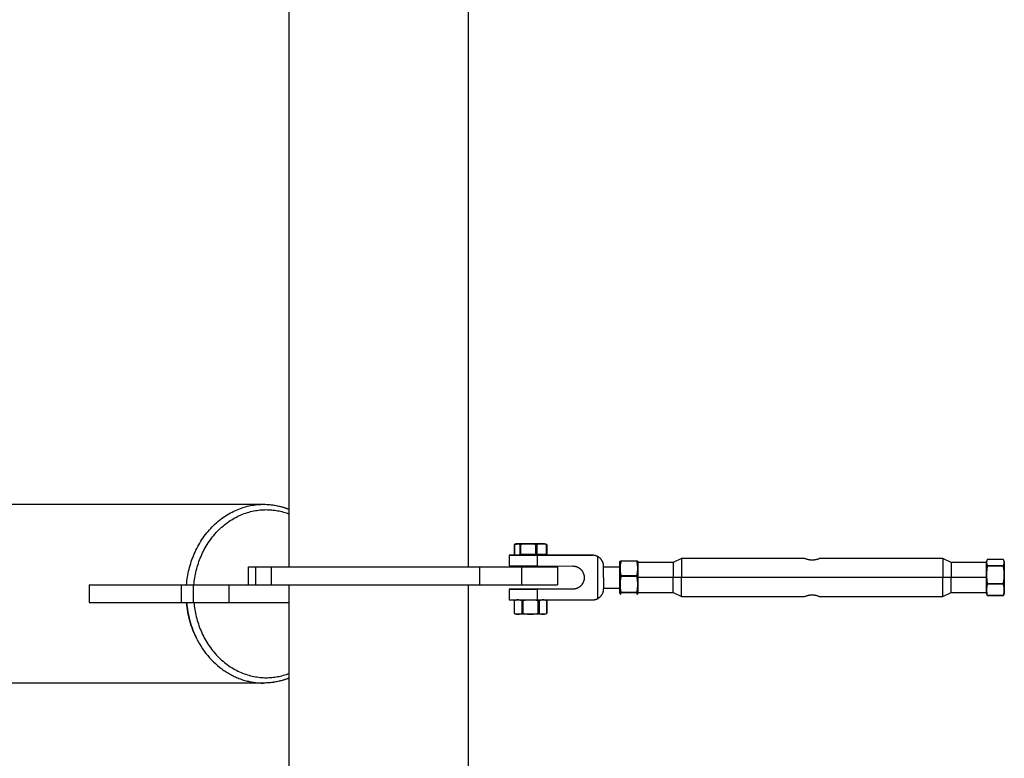
# Model space of a CAD drawing. Units: millimetres. Extents: x -1646 to 21754, y -2000 to 4000.
# Drawn here: x -201 to 350, y -102 to 311 of the extents above; entities that cross this region are included whole.
import ezdxf

# ---------------------------------------------------------------- set-up
doc = ezdxf.new("R2010")
doc.units = ezdxf.units.MM
doc.layers.add('ORG6007AY 2D', color=7, linetype='Continuous', true_color=0x000000)

msp = doc.modelspace()

# ---------------------------------------------------------------- linework, layer by layer
at = {"layer": 'ORG6007AY 2D', "color": 18, "lineweight": -3, "true_color": 0x000000}
for points in [[(-50.13, 5), (-50.13, 1995)], [(49.87, 910.38), (49.87, 5)], [(-1588.02, 40), (-64.49, 40)], [(-107.58, -5), (-107.47, -3.93), (-107.35, -2.86), (-107.21, -1.79), (-107.04, -0.71), (-106.85, 0.37), (-106.64, 1.46), (-106.41, 2.54), (-106.15, 3.63), (-105.88, 4.71), (-105.58, 5.8), (-105.25, 6.88), (-104.91, 7.96), (-104.54, 9.03), (-104.14, 10.1), (-103.73, 11.16), (-103.29, 12.21), (-102.82, 13.26), (-102.34, 14.3), (-101.83, 15.33), (-101.3, 16.34), (-100.74, 17.35), (-100.17, 18.34), (-99.57, 19.31), (-98.95, 20.28), (-98.31, 21.22), (-97.66, 22.15), (-96.98, 23.06), (-96.28, 23.96), (-95.56, 24.83), (-94.82, 25.68), (-94.07, 26.52), (-93.3, 27.33), (-92.52, 28.12), (-91.71, 28.89), (-90.9, 29.63), (-90.07, 30.35), (-89.22, 31.04), (-88.37, 31.71), (-87.5, 32.36), (-86.62, 32.98), (-85.74, 33.57), (-84.84, 34.14), (-83.94, 34.68), (-83.02, 35.19), (-82.1, 35.68), (-81.18, 36.14), (-80.25, 36.57), (-79.32, 36.98), (-78.38, 37.36), (-77.45, 37.71), (-76.51, 38.04), (-75.57, 38.34), (-74.63, 38.61), (-73.69, 38.86), (-72.75, 39.08), (-71.82, 39.28), (-70.88, 39.45), (-69.95, 39.6), (-69.03, 39.72), (-68.11, 39.82), (-67.2, 39.9), (-66.29, 39.96), (-65.39, 39.99), (-64.49, 40)], [(-64.49, 40), (-63.63, 39.99), (-62.75, 39.96), (-61.88, 39.91), (-60.99, 39.84), (-60.1, 39.74), (-59.2, 39.63), (-58.31, 39.49), (-57.4, 39.32), (-56.5, 39.14), (-55.59, 38.93), (-54.68, 38.7), (-53.77, 38.44), (-52.86, 38.16), (-51.95, 37.85), (-51.04, 37.52), (-50.13, 37.17)], [(-64.49, 40), (-64.47, 40), (-62.42, 39.9), (-61.43, 39.82), (-60.46, 39.73), (-59.52, 39.62), (-58.59, 39.49), (-57.68, 39.34), (-56.78, 39.18), (-55.91, 38.99), (-55.04, 38.79), (-54.2, 38.57), (-53.36, 38.34), (-52.54, 38.09), (-51.73, 37.82), (-50.92, 37.53), (-50.13, 37.22)], [(-103.47, -5), (-103.37, -4.02), (-103.25, -3.04), (-103.11, -2.05), (-102.95, -1.06), (-102.78, -0.06), (-102.58, 0.94), (-102.36, 1.93), (-102.12, 2.93), (-101.87, 3.93), (-101.59, 4.93), (-101.29, 5.93), (-100.97, 6.93), (-100.62, 7.92), (-100.26, 8.9), (-99.87, 9.89), (-99.47, 10.86), (-99.04, 11.83), (-98.59, 12.8), (-98.12, 13.75), (-97.63, 14.69), (-97.11, 15.63), (-96.58, 16.55), (-96.03, 17.46), (-95.46, 18.35), (-94.86, 19.24), (-94.25, 20.1), (-93.62, 20.96), (-92.97, 21.79), (-92.3, 22.61), (-91.62, 23.41), (-90.92, 24.19), (-90.2, 24.96), (-89.47, 25.7), (-88.72, 26.42), (-87.96, 27.12), (-87.18, 27.8), (-86.39, 28.46), (-85.59, 29.09), (-84.78, 29.7), (-83.96, 30.29), (-83.12, 30.85), (-82.28, 31.39), (-81.43, 31.9), (-80.57, 32.39), (-79.71, 32.85), (-78.84, 33.29), (-77.96, 33.71), (-77.08, 34.1), (-76.2, 34.46), (-75.31, 34.8), (-74.42, 35.11), (-73.53, 35.4), (-72.64, 35.66), (-71.75, 35.9), (-70.86, 36.11), (-69.97, 36.3), (-69.08, 36.47), (-68.2, 36.61), (-67.32, 36.73), (-66.44, 36.83), (-65.57, 36.91), (-64.71, 36.96), (-63.85, 36.99), (-62.99, 37), (-62.21, 36.99), (-61.43, 36.96), (-60.64, 36.92), (-59.84, 36.86), (-59.05, 36.78), (-58.24, 36.68), (-57.44, 36.56), (-56.63, 36.42), (-55.82, 36.26), (-55.01, 36.09), (-54.19, 35.89), (-53.38, 35.67), (-52.57, 35.43), (-51.75, 35.17), (-50.94, 34.89), (-50.13, 34.59)], [(-72.9, 5), (-72.9, 5), (-72.9, 5), (-72.9, 5), (-72.9, 5), (-72.89, 5), (-72.84, 5), (-72.67, 5), (-71.96, 5), (-68.95, 5)], [(-72.9, -5), (-72.9, 5)], [(-68.95, 5), (-60.13, 5)], [(-68.95, 5), (-68.95, -5)], [(-60.13, 5), (-60.13, 5), (56.37, 5)], [(-60.13, -5), (-60.13, 5)], [(56.37, 5), (79.87, 5)], [(56.37, 5), (56.37, -5)], [(79.87, 5), (79.87, -5)], [(79.87, 5), (94.01, 5), (98.47, 5), (99.54, 5), (99.79, 5), (99.85, 5), (99.87, 5), (99.87, 5), (99.87, 5), (99.87, 5)], [(79.87, 5), (79.87, -5)], [(99.87, 5), (99.87, -5)], [(-162.04, -5), (-110.62, -5)], [(-162.04, -5), (-162.04, -15)], [(-110.62, -5), (-103.79, -5)], [(-110.62, -5), (-110.62, -15)], [(-103.79, -5), (-83.97, -5)], [(-103.79, -5), (-103.79, -15)], [(-83.97, -5), (-68.95, -5)], [(-83.97, -5), (-83.97, -15)], [(-68.95, -5), (-60.13, -5)], [(-60.13, -5), (-60.13, -5), (56.37, -5)], [(-60.13, -5), (-60.13, -5)], [(-50.13, -422), (-50.13, -5)], [(49.87, -5), (49.87, -240.08)], [(56.37, -5), (79.87, -5)], [(79.87, -5), (94.01, -5), (98.47, -5), (99.54, -5), (99.79, -5), (99.85, -5), (99.87, -5), (99.87, -5), (99.87, -5), (99.87, -5)], [(-162.04, -15), (-110.62, -15)], [(-110.62, -15), (-103.79, -15)], [(-101.81, -35.35), (-102.42, -34.13), (-102.99, -32.9), (-103.53, -31.65), (-104.03, -30.39), (-104.5, -29.12), (-104.94, -27.84), (-105.35, -26.56), (-105.73, -25.27), (-106.07, -23.98), (-106.38, -22.69), (-106.65, -21.4), (-106.9, -20.11), (-107.11, -18.83), (-107.3, -17.54), (-107.45, -16.27), (-107.58, -15)], [(-107.58, -15), (-107.45, -16.26), (-107.3, -17.53), (-107.12, -18.81), (-106.9, -20.09), (-106.66, -21.37), (-106.38, -22.66), (-106.07, -23.95), (-105.73, -25.24), (-105.36, -26.53), (-104.95, -27.81), (-104.51, -29.09), (-104.04, -30.36), (-103.53, -31.63), (-102.99, -32.88), (-102.42, -34.13), (-101.81, -35.35)], [(-103.79, -15), (-83.97, -15)], [(-103.47, -15), (-103.37, -15.98), (-103.25, -16.96), (-103.11, -17.95), (-102.95, -18.94), (-102.78, -19.94), (-102.58, -20.94), (-102.36, -21.93), (-102.12, -22.93), (-101.87, -23.93), (-101.59, -24.93), (-101.29, -25.93), (-100.97, -26.93), (-100.62, -27.92), (-100.26, -28.9), (-99.87, -29.89), (-99.47, -30.86), (-99.04, -31.83), (-98.59, -32.8), (-98.12, -33.75), (-97.63, -34.69), (-97.11, -35.63), (-96.58, -36.55), (-96.03, -37.46), (-95.46, -38.35), (-94.86, -39.24), (-94.25, -40.1), (-93.62, -40.96), (-92.97, -41.79), (-92.3, -42.61), (-91.62, -43.41), (-90.92, -44.19), (-90.2, -44.96), (-89.47, -45.7), (-88.72, -46.42), (-87.96, -47.12), (-87.18, -47.8), (-86.39, -48.46), (-85.59, -49.09), (-84.78, -49.7), (-83.96, -50.29), (-83.12, -50.85), (-82.28, -51.39), (-81.43, -51.9), (-80.57, -52.39), (-79.71, -52.85), (-78.84, -53.29), (-77.96, -53.71), (-77.08, -54.1), (-76.2, -54.46), (-75.31, -54.8), (-74.42, -55.11), (-73.53, -55.4), (-72.64, -55.66), (-71.75, -55.9), (-70.86, -56.11), (-69.97, -56.3), (-69.08, -56.47), (-68.2, -56.61), (-67.32, -56.73), (-66.44, -56.83), (-65.57, -56.91), (-64.71, -56.96), (-63.85, -56.99), (-62.99, -57), (-62.21, -56.99), (-61.43, -56.96), (-60.64, -56.92), (-59.84, -56.86), (-59.05, -56.78), (-58.24, -56.68), (-57.44, -56.56), (-56.63, -56.42), (-55.82, -56.26), (-55.01, -56.09), (-54.19, -55.89), (-53.38, -55.67), (-52.57, -55.43), (-51.75, -55.17), (-50.94, -54.89), (-50.13, -54.59)], [(-83.97, -15), (-50.13, -15)], [(-101.81, -35.36), (-101.07, -36.76), (-100.28, -38.14), (-99.45, -39.5), (-98.58, -40.83), (-97.67, -42.13), (-96.72, -43.39), (-95.73, -44.63), (-94.71, -45.82), (-93.65, -46.97), (-92.55, -48.08), (-91.43, -49.15), (-90.28, -50.17), (-89.09, -51.15), (-88.49, -51.62), (-87.89, -52.07), (-87.28, -52.52), (-86.66, -52.95), (-86.04, -53.37), (-85.41, -53.78), (-84.78, -54.17), (-84.15, -54.55), (-83.51, -54.92), (-82.86, -55.28), (-82.22, -55.62), (-81.57, -55.95), (-80.91, -56.27), (-80.26, -56.57), (-79.6, -56.86), (-78.94, -57.13), (-78.28, -57.4), (-77.62, -57.65), (-76.96, -57.88), (-76.29, -58.11), (-75.63, -58.32), (-74.96, -58.52), (-74.3, -58.7), (-73.63, -58.87), (-72.97, -59.03), (-72.31, -59.18), (-71.64, -59.31), (-70.98, -59.44), (-70.32, -59.54), (-69.67, -59.64), (-69.01, -59.73), (-68.36, -59.8), (-67.06, -59.91), (-65.77, -59.98), (-64.49, -60)], [(-64.49, -60), (-1588.02, -60)], [(-50.13, -57.22), (-51, -57.56), (-51.87, -57.87), (-52.75, -58.16), (-53.63, -58.43), (-54.52, -58.68), (-55.41, -58.91), (-56.3, -59.11), (-57.2, -59.3), (-58.11, -59.46), (-59.01, -59.61), (-59.92, -59.73), (-60.83, -59.82), (-61.74, -59.9), (-62.66, -59.96), (-63.58, -59.99), (-64.49, -60)], [(-64.49, -60), (-64.49, -60)], [(-50.13, -57.17), (-50.93, -57.48), (-51.74, -57.78), (-52.54, -58.06), (-53.35, -58.32), (-54.16, -58.55), (-54.96, -58.77), (-55.77, -58.97), (-56.57, -59.16), (-57.37, -59.32), (-58.17, -59.46), (-58.97, -59.59), (-59.76, -59.7), (-60.55, -59.79), (-61.34, -59.87), (-62.12, -59.92), (-62.9, -59.97)]]:
    msp.add_lwpolyline(points, dxfattribs=at)
at = {"layer": 'ORG6007AY 2D', "color": 156, "lineweight": -3, "true_color": 0x004080}
for points in [[(76.25, 17.68), (76.15, 17.64), (76.05, 17.6), (75.95, 17.56), (75.85, 17.51)], [(75.85, 17.51), (75.85, 12)], [(75.85, 17.51), (75.93, 17.51)], [(75.93, 17.51), (76.27, 17.61), (76.62, 17.69), (76.96, 17.76), (77.3, 17.82), (77.48, 17.85), (77.65, 17.87)], [(75.93, 12), (75.93, 17.51)], [(76.99, 17.95), (76.25, 17.68)], [(78.93, 17.46), (78.84, 17.51), (78.74, 17.55), (78.65, 17.59), (78.55, 17.63), (78.45, 17.67), (78.36, 17.71), (78.26, 17.74), (78.16, 17.77), (78.07, 17.79), (77.97, 17.81), (77.88, 17.83), (77.78, 17.85), (77.68, 17.86), (77.59, 17.87), (77.49, 17.88), (77.44, 17.88), (77.39, 17.88), (77.35, 17.88), (77.3, 17.88), (77.2, 17.88), (77.11, 17.87), (77.01, 17.86), (76.91, 17.85), (76.82, 17.83), (76.72, 17.81), (76.62, 17.79), (76.53, 17.77), (76.44, 17.74), (76.35, 17.71), (76.25, 17.68)], [(89.85, 17.99), (77.33, 17.96), (77.08, 17.95), (77.02, 17.95), (77.01, 17.95), (77, 17.95), (77, 17.95), (77, 17.95), (77, 17.95), (77, 17.95), (77, 17.95), (76.99, 17.95), (76.99, 17.95)], [(76.99, 17.95), (76.99, 17.95), (76.99, 17.95), (76.99, 17.95), (76.99, 17.95), (76.99, 17.95), (76.99, 17.95), (76.99, 17.95), (76.99, 17.95), (76.99, 17.95), (76.99, 17.95), (76.99, 17.95), (77, 17.95), (77, 17.94), (77, 17.94), (77, 17.94), (77, 17.94), (77, 17.94), (77, 17.94), (77.01, 17.94), (77.03, 17.94), (77.08, 17.94), (77.16, 17.94), (77.73, 17.92), (79.9, 17.91)], [(78.21, 17.92), (78.44, 17.93), (78.67, 17.93), (78.86, 17.93), (79.04, 17.93), (79.23, 17.92), (79.41, 17.91)], [(79.13, 17.46), (78.93, 17.46)], [(79.9, 17.91), (79.13, 17.46)], [(79.13, 17.46), (79.32, 17.46)], [(79.13, 11.94), (79.13, 17.46)], [(87.87, 17.45), (87.34, 17.54), (86.8, 17.62), (86.27, 17.69), (85.74, 17.74), (85.2, 17.79), (84.67, 17.82), (84.13, 17.84), (83.6, 17.85), (83.06, 17.84), (82.53, 17.83), (81.99, 17.79), (81.46, 17.75), (80.92, 17.69), (80.39, 17.62), (79.86, 17.54), (79.32, 17.46)], [(79.32, 17.46), (79.32, 11.94)], [(79.9, 17.91), (92.48, 17.93), (92.69, 17.94), (92.72, 17.94), (92.73, 17.94), (92.74, 17.94), (92.74, 17.94), (92.74, 17.94), (92.75, 17.94), (92.75, 17.94), (92.75, 17.95), (92.75, 17.95), (92.75, 17.95), (92.75, 17.95), (92.75, 17.95), (92.75, 17.95), (92.75, 17.95), (92.75, 17.95), (92.75, 17.95), (92.75, 17.95), (92.75, 17.95)], [(84.54, 17.9), (84.94, 17.92), (85.34, 17.94), (85.74, 17.95), (86.15, 17.95), (86.52, 17.95), (86.9, 17.94), (87.66, 17.9)], [(87.87, 11.93), (87.87, 17.45)], [(88.34, 17.45), (87.87, 17.45)], [(93.81, 17.49), (93.47, 17.58), (93.13, 17.65), (92.79, 17.72), (92.45, 17.77), (92.27, 17.8), (92.1, 17.82), (91.93, 17.83), (91.76, 17.85), (91.59, 17.86), (91.42, 17.87), (91.25, 17.87), (91.08, 17.87), (90.91, 17.87), (90.74, 17.86), (90.56, 17.85), (90.39, 17.84), (90.22, 17.82), (90.05, 17.8), (89.88, 17.78), (89.71, 17.75), (89.37, 17.69), (89.02, 17.62), (88.68, 17.54), (88.34, 17.45)], [(88.34, 17.45), (88.34, 11.94)], [(89.99, 17.91), (89.85, 17.99)], [(92.75, 17.95), (92.75, 17.95), (92.75, 17.95), (92.75, 17.95), (92.75, 17.95), (92.75, 17.95), (92.74, 17.95), (92.74, 17.95), (92.74, 17.95), (92.73, 17.95), (92.71, 17.95), (92.69, 17.95), (92.54, 17.96), (91.96, 17.97), (89.85, 17.99)], [(93.37, 17.72), (92.75, 17.95)], [(93.37, 17.72), (93.5, 17.67), (93.63, 17.62), (93.76, 17.56), (93.89, 17.49)], [(93.81, 11.98), (93.81, 17.49)], [(93.89, 17.49), (93.81, 17.49)], [(93.89, 17.49), (93.89, 11.98)], [(75.85, 12), (75.93, 12)], [(79.32, 11.94), (79.13, 11.94)], [(87.87, 11.93), (79.32, 11.94)], [(88.34, 11.94), (87.87, 11.93)], [(93.81, 11.98), (88.34, 11.94)], [(93.89, 11.98), (93.81, 11.98)]]:
    msp.add_lwpolyline(points, dxfattribs=at)
at = {"layer": 'ORG6007AY 2D', "color": 254, "lineweight": -3, "true_color": 0xd8d8d8}
for points in [[(88.61, 11.62), (73.19, 11.56), (72.95, 11.56), (72.9, 11.55), (72.89, 11.55), (72.89, 11.55), (72.88, 11.55), (72.88, 11.55), (72.88, 11.55), (72.88, 11.55), (72.88, 11.55), (72.87, 11.55), (72.87, 11.55), (72.87, 11.55), (72.87, 11.55), (72.87, 11.55), (72.87, 11.55), (72.87, 11.55)], [(72.87, 11.55), (72.87, 11.55), (72.87, 11.55), (72.87, 11.55), (72.87, 11.55), (72.87, 11.55), (72.87, 11.54), (72.88, 11.54), (72.88, 11.54), (72.88, 11.54), (72.88, 11.54), (72.88, 11.54), (72.89, 11.54), (72.89, 11.54), (72.9, 11.54), (72.95, 11.54), (73.19, 11.53), (88.61, 11.47)], [(72.87, 11.55), (72.87, 5.55)], [(89.87, 11.55), (89.87, 11.55), (89.87, 11.55), (89.87, 11.55), (89.87, 11.55), (89.87, 11.55), (89.87, 11.55), (89.87, 11.55), (89.87, 11.55), (89.86, 11.55), (89.86, 11.55), (89.85, 11.55), (89.83, 11.55), (89.52, 11.56), (80.22, 11.56), (79.92, 11.55), (79.89, 11.55), (79.88, 11.55), (79.88, 11.55), (79.88, 11.55), (79.88, 11.55), (79.87, 11.55), (79.87, 11.55), (79.87, 11.55), (79.87, 11.55), (79.87, 11.55), (79.87, 11.55), (79.87, 11.55)], [(89.87, 11.55), (89.87, 11.55), (89.87, 11.55), (89.87, 11.55), (89.87, 11.55), (89.87, 11.55), (89.87, 11.55), (89.87, 11.55), (89.87, 11.55), (89.86, 11.54), (89.86, 11.54), (89.85, 11.54), (89.83, 11.54), (89.52, 11.53), (80.22, 11.53), (79.92, 11.54), (79.89, 11.54), (79.88, 11.54), (79.88, 11.54), (79.88, 11.55), (79.88, 11.55), (79.87, 11.55), (79.87, 11.55), (79.87, 11.55), (79.87, 11.55), (79.87, 11.55), (79.87, 11.55), (79.87, 11.55)], [(88.61, 11.57), (88.61, 11.62)], [(119.48, 11.59), (88.61, 11.62)], [(88.61, 11.47), (88.61, 11.52)], [(88.61, 11.47), (119.48, 11.5)], [(88.61, 11.47), (88.61, 5.47)], [(119.48, 11.5), (119.48, 11.59)], [(122.47, 10.75), (122.3, 10.84), (122.13, 10.92), (121.95, 11), (121.77, 11.07), (121.59, 11.14), (121.4, 11.21), (121.21, 11.26), (121.03, 11.31), (120.84, 11.36), (120.64, 11.4), (120.45, 11.43), (120.26, 11.46), (120.06, 11.48), (119.87, 11.49), (119.68, 11.5), (119.48, 11.5)], [(88.61, 5.47), (73.19, 5.53), (72.95, 5.54), (72.9, 5.54), (72.89, 5.54), (72.89, 5.54), (72.88, 5.54), (72.88, 5.54), (72.88, 5.54), (72.88, 5.54), (72.88, 5.54), (72.87, 5.54), (72.87, 5.55), (72.87, 5.55), (72.87, 5.55), (72.87, 5.55), (72.87, 5.55), (72.87, 5.55)], [(125.73, 5.26), (125.73, 5.46), (125.72, 5.66), (125.71, 5.86), (125.68, 6.07), (125.65, 6.27), (125.61, 6.48), (125.57, 6.68), (125.52, 6.88), (125.46, 7.09), (125.4, 7.29), (125.32, 7.49), (125.24, 7.69), (125.16, 7.88), (125.06, 8.07), (124.96, 8.26), (124.86, 8.45), (124.74, 8.63), (124.63, 8.81), (124.5, 8.99), (124.37, 9.16), (124.23, 9.32), (124.09, 9.48), (123.95, 9.63), (123.8, 9.78), (123.64, 9.92), (123.48, 10.06), (123.32, 10.19), (123.16, 10.31), (122.99, 10.43), (122.82, 10.54), (122.65, 10.65), (122.47, 10.75)], [(122.47, -12.73), (122.47, 10.75)], [(88.61, 5.47), (108.37, 5.49)], [(108.37, 5.49), (108.58, 5.49), (108.79, 5.48), (109.01, 5.46), (109.23, 5.44), (109.35, 5.42), (109.47, 5.4), (109.58, 5.38), (109.7, 5.36), (109.82, 5.33), (109.94, 5.3), (110.07, 5.27), (110.19, 5.24), (110.32, 5.2), (110.44, 5.16), (110.57, 5.11), (110.7, 5.06), (110.83, 5.01), (110.96, 4.96), (111.09, 4.9), (111.22, 4.84), (111.35, 4.77), (111.48, 4.7), (111.61, 4.63), (111.75, 4.55), (111.88, 4.47), (112.01, 4.38), (112.14, 4.29), (112.27, 4.2), (112.4, 4.1), (112.53, 3.99), (112.66, 3.88), (112.78, 3.77), (112.91, 3.65), (113.03, 3.53), (113.15, 3.4), (113.27, 3.27), (113.38, 3.14), (113.5, 3), (113.61, 2.85), (113.71, 2.7), (113.82, 2.55), (113.92, 2.39), (114.01, 2.22), (114.11, 2.06), (114.19, 1.89), (114.28, 1.71), (114.36, 1.54), (114.43, 1.35), (114.5, 1.17), (114.56, 0.98), (114.62, 0.79), (114.67, 0.6), (114.72, 0.4), (114.76, 0.21), (114.79, 0.01), (114.82, -0.19), (114.84, -0.39), (114.86, -0.59), (114.87, -0.8), (114.87, -1), (114.87, -1.2), (114.86, -1.41), (114.84, -1.61), (114.82, -1.81), (114.79, -2.01), (114.76, -2.21), (114.72, -2.41), (114.67, -2.6), (114.62, -2.79), (114.56, -2.98), (114.5, -3.17), (114.43, -3.36), (114.36, -3.54), (114.28, -3.71), (114.19, -3.89), (114.11, -4.06), (114.01, -4.23), (113.92, -4.39), (113.82, -4.55), (113.71, -4.7), (113.61, -4.85), (113.5, -5), (113.38, -5.14), (113.27, -5.28), (113.15, -5.41), (113.03, -5.53), (112.91, -5.66), (112.78, -5.78), (112.66, -5.89), (112.53, -6), (112.4, -6.1), (112.27, -6.2), (112.14, -6.3), (112.01, -6.39), (111.88, -6.48), (111.75, -6.56), (111.61, -6.64), (111.48, -6.71), (111.35, -6.78), (111.22, -6.85), (111.09, -6.91), (110.96, -6.97), (110.83, -7.02), (110.7, -7.07), (110.57, -7.12), (110.44, -7.17), (110.32, -7.21), (110.19, -7.24), (110.07, -7.28), (109.94, -7.31), (109.82, -7.34), (109.7, -7.37), (109.58, -7.39), (109.47, -7.41), (109.35, -7.43), (109.23, -7.45), (109.01, -7.47), (108.79, -7.49), (108.58, -7.5), (108.37, -7.51)], [(125.73, -0.99), (125.73, 5.26)], [(125.73, 5.05), (134.87, 5.05)], [(125.73, -0.99), (125.73, -7.24)], [(88.61, -7.38), (73.19, -7.44), (72.95, -7.44), (72.9, -7.45), (72.89, -7.45), (72.89, -7.45), (72.88, -7.45), (72.88, -7.45), (72.88, -7.45), (72.88, -7.45), (72.88, -7.45), (72.87, -7.45), (72.87, -7.45), (72.87, -7.45), (72.87, -7.45), (72.87, -7.45), (72.87, -7.45), (72.87, -7.45)], [(72.87, -7.45), (72.87, -13.45)], [(72.87, -7.45), (72.87, -7.45), (72.87, -7.45), (72.87, -7.45), (72.87, -7.45), (72.87, -7.45), (72.87, -7.45), (72.88, -7.46), (72.88, -7.46), (72.88, -7.46), (72.88, -7.46), (72.88, -7.46), (72.89, -7.46), (72.89, -7.46), (72.9, -7.46), (72.95, -7.46), (73.19, -7.47), (88.61, -7.53)], [(88.61, -7.53), (88.61, -7.38)], [(108.37, -7.51), (88.61, -7.53)], [(88.61, -7.53), (88.61, -13.53)], [(122.47, -12.73), (122.65, -12.63), (122.82, -12.53), (122.99, -12.42), (123.16, -12.3), (123.32, -12.17), (123.48, -12.04), (123.64, -11.91), (123.8, -11.77), (123.95, -11.62), (124.09, -11.46), (124.23, -11.3), (124.37, -11.14), (124.5, -10.97), (124.63, -10.8), (124.74, -10.62), (124.86, -10.44), (124.96, -10.25), (125.06, -10.06), (125.16, -9.87), (125.24, -9.67), (125.32, -9.47), (125.4, -9.27), (125.46, -9.07), (125.52, -8.87), (125.57, -8.66), (125.61, -8.46), (125.65, -8.26), (125.68, -8.05), (125.71, -7.85), (125.72, -7.64), (125.73, -7.44), (125.73, -7.24)], [(125.73, -6.95), (134.87, -6.95)], [(72.87, -13.45), (72.87, -13.45), (72.87, -13.45), (72.87, -13.45), (72.87, -13.45), (72.87, -13.45), (72.87, -13.45), (72.88, -13.45), (72.88, -13.46), (72.88, -13.46), (72.88, -13.46), (72.88, -13.46), (72.89, -13.46), (72.89, -13.46), (72.9, -13.46), (72.95, -13.46), (73.19, -13.47), (88.61, -13.53)], [(72.87, -13.45), (72.87, -13.45), (72.87, -13.45), (72.87, -13.45), (72.87, -13.45), (72.87, -13.45), (72.87, -13.45), (72.87, -13.45), (72.87, -13.45), (72.87, -13.45), (72.87, -13.45), (72.87, -13.45), (72.87, -13.45), (72.87, -13.45), (72.87, -13.45), (72.87, -13.45), (72.87, -13.45), (72.87, -13.45), (72.87, -13.45), (72.87, -13.45), (72.87, -13.45), (72.87, -13.45), (72.87, -13.45), (72.87, -13.45), (72.87, -13.45), (72.87, -13.45), (72.87, -13.45), (72.87, -13.45), (72.87, -13.45), (72.87, -13.45), (72.87, -13.45), (72.87, -13.45), (72.87, -13.45), (72.87, -13.45), (72.87, -13.45), (72.87, -13.45), (72.87, -13.45), (72.87, -13.45), (72.87, -13.45), (72.87, -13.45), (72.87, -13.45), (72.87, -13.45), (72.87, -13.45), (72.87, -13.45)], [(88.61, -13.53), (119.48, -13.49)], [(119.48, -13.49), (119.68, -13.49), (119.87, -13.48), (120.06, -13.47), (120.26, -13.45), (120.45, -13.42), (120.64, -13.39), (120.84, -13.35), (121.03, -13.3), (121.21, -13.25), (121.4, -13.19), (121.59, -13.13), (121.77, -13.06), (121.95, -12.99), (122.13, -12.91), (122.3, -12.82), (122.47, -12.73)]]:
    msp.add_lwpolyline(points, dxfattribs=at)
at = {"layer": 'ORG6007AY 2D', "color": 9, "lineweight": -3, "true_color": 0xc0c0c0}
for points in [[(134.93, 8.07), (134.87, 7.91)], [(134.87, -0.28), (134.87, 5.55), (134.87, 7.34), (134.87, 7.77), (134.87, 7.88), (134.87, 7.9), (134.87, 7.91), (134.87, 7.91), (134.87, 7.91), (134.87, 7.91)], [(135.37, 8.15), (135.27, 7.64), (135.18, 7.14), (135.1, 6.64), (135.04, 6.13), (134.99, 5.63), (134.95, 5.13), (134.93, 4.63), (134.92, 4.12), (134.93, 3.62), (134.95, 3.12), (134.99, 2.61), (135.04, 2.11), (135.1, 1.61), (135.18, 1.1), (135.27, 0.6), (135.37, 0.1)], [(134.93, 8.07), (134.93, 8.08), (134.93, 8.08), (134.94, 8.08), (134.94, 8.09), (134.94, 8.09), (134.94, 8.1), (134.94, 8.1), (134.95, 8.11), (134.95, 8.11), (134.95, 8.11), (134.95, 8.12), (134.96, 8.12), (134.96, 8.13), (134.96, 8.13), (134.97, 8.14), (134.98, 8.15), (134.98, 8.16), (134.99, 8.16), (135, 8.17), (135.01, 8.18), (135.02, 8.19), (135.03, 8.2), (135.04, 8.21), (135.05, 8.22), (135.07, 8.23), (135.09, 8.24), (135.1, 8.25), (135.12, 8.26), (135.14, 8.27), (135.18, 8.3), (135.22, 8.32), (135.27, 8.34), (135.32, 8.37), (135.37, 8.39)], [(135.37, 8.39), (144.37, 8.39)], [(135.37, 8.39), (135.37, 8.15)], [(144.37, 8.15), (135.37, 8.15)], [(144.37, 8.39), (144.42, 8.37), (144.47, 8.34), (144.52, 8.32), (144.56, 8.3), (144.6, 8.27), (144.62, 8.26), (144.64, 8.25), (144.66, 8.24), (144.67, 8.23), (144.69, 8.22), (144.7, 8.21), (144.71, 8.2), (144.72, 8.19), (144.73, 8.18), (144.74, 8.17), (144.75, 8.16), (144.76, 8.16), (144.77, 8.15), (144.77, 8.14), (144.78, 8.13), (144.78, 8.13), (144.79, 8.12), (144.79, 8.12), (144.79, 8.11), (144.79, 8.11), (144.8, 8.11), (144.8, 8.1), (144.8, 8.1), (144.8, 8.09), (144.81, 8.09), (144.81, 8.08), (144.81, 8.08), (144.81, 8.08), (144.81, 8.07)], [(144.37, 8.39), (144.37, 8.15)], [(144.37, 0.1), (144.47, 0.6), (144.56, 1.1), (144.64, 1.61), (144.7, 2.11), (144.75, 2.61), (144.79, 3.12), (144.81, 3.62), (144.82, 4.12), (144.81, 4.63), (144.79, 5.13), (144.75, 5.63), (144.7, 6.13), (144.64, 6.64), (144.56, 7.14), (144.47, 7.64), (144.37, 8.15)], [(144.87, 7.91), (144.81, 8.07)], [(144.87, 7.91), (144.87, 7.91), (144.87, 7.91), (144.87, 7.91), (144.87, 7.9), (144.87, 7.88), (144.87, 7.77), (144.87, 7.34), (144.87, 5.55), (144.87, -0.28)], [(164.6, 7.37), (144.87, 7.37)], [(169.25, 9.7), (164.6, 7.37)], [(164.6, 7.37), (164.6, 7.37), (164.6, 7.37), (164.6, 7.37), (164.6, 7.36), (164.6, 7.34), (164.6, 7.23), (164.6, 6.79), (164.6, 4.93), (164.6, -0.95)], [(169.25, 9.7), (169.25, 9.7), (169.25, 9.7), (169.25, 9.69), (169.25, 9.69), (169.25, 9.65), (169.25, 9.52), (169.25, 8.95), (169.25, 6.58), (169.25, -0.95)], [(238.37, 9.7), (169.25, 9.7)], [(238.37, 9.7), (238.68, 9.59), (239.05, 9.46), (239.28, 9.39), (239.54, 9.31), (239.83, 9.24), (240.14, 9.17), (240.48, 9.1), (240.83, 9.04), (241.02, 9.01), (241.2, 8.99), (241.39, 8.97), (241.58, 8.95), (241.78, 8.93), (241.98, 8.92), (242.18, 8.92), (242.37, 8.92), (242.57, 8.92), (242.77, 8.92), (242.96, 8.93), (243.16, 8.95), (243.35, 8.97), (243.54, 8.99), (243.73, 9.01), (243.91, 9.04), (244.26, 9.1), (244.6, 9.16), (244.91, 9.24), (245.2, 9.31), (245.46, 9.39), (245.69, 9.46), (246.06, 9.58), (246.37, 9.7)], [(315.5, 9.7), (246.37, 9.7)], [(315.5, 9.7), (315.5, 9.7), (315.5, 9.7), (315.5, 9.69), (315.5, 9.69), (315.5, 9.65), (315.5, 9.52), (315.5, 8.95), (315.5, 6.58), (315.5, -0.95)], [(320.15, 7.37), (315.5, 9.7)], [(320.15, 7.37), (320.15, 7.37), (320.15, 7.37), (320.15, 7.37), (320.15, 7.36), (320.15, 7.34), (320.15, 7.23), (320.15, 6.79), (320.15, 4.93), (320.15, -0.95)], [(339.87, 7.37), (320.15, 7.37)], [(340.14, 8.65), (339.87, 7.91)], [(339.87, 4.7), (339.87, 7.07), (339.87, 7.7), (339.87, 7.86), (339.87, 7.9), (339.87, 7.91), (339.87, 7.91), (339.87, 7.91), (339.87, 7.91), (339.87, 7.91)], [(340.37, 5.58), (339.87, 4.7)], [(340.37, 9.18), (340.32, 9.07), (340.27, 8.97), (340.22, 8.86), (340.18, 8.76), (340.14, 8.65), (340.1, 8.54), (340.07, 8.44), (340.04, 8.33), (340.01, 8.23), (339.99, 8.12), (339.97, 8.01), (339.95, 7.91), (339.94, 7.8), (339.93, 7.7), (339.93, 7.64), (339.92, 7.59), (339.92, 7.54), (339.92, 7.48), (339.92, 7.43), (339.92, 7.38), (339.93, 7.33), (339.93, 7.27), (339.94, 7.17), (339.95, 7.06), (339.97, 6.96), (339.99, 6.85), (340.01, 6.74), (340.04, 6.64), (340.07, 6.53), (340.1, 6.43), (340.14, 6.32), (340.18, 6.21), (340.22, 6.11), (340.27, 6), (340.32, 5.9), (340.37, 5.79)], [(349.37, 9.18), (340.37, 9.18)], [(340.37, 5.79), (349.37, 5.79)], [(340.37, 5.79), (340.37, 5.58)], [(340.37, 5.36), (340.37, 5.58)], [(349.6, 8.65), (349.55, 8.78), (349.5, 8.91), (349.44, 9.05), (349.37, 9.18)], [(349.37, 5.79), (349.42, 5.9), (349.47, 6), (349.52, 6.11), (349.56, 6.21), (349.6, 6.32), (349.64, 6.43), (349.67, 6.53), (349.7, 6.64), (349.73, 6.74), (349.75, 6.85), (349.78, 6.96), (349.79, 7.06), (349.8, 7.17), (349.81, 7.27), (349.82, 7.33), (349.82, 7.38), (349.82, 7.43), (349.82, 7.48), (349.82, 7.54), (349.82, 7.59), (349.82, 7.64), (349.81, 7.7), (349.8, 7.8), (349.79, 7.91), (349.78, 8.01), (349.75, 8.12), (349.73, 8.23), (349.7, 8.33), (349.68, 8.41), (349.66, 8.49), (349.63, 8.57), (349.6, 8.65)], [(349.37, 5.58), (349.37, 5.79)], [(349.87, 4.7), (349.37, 5.58)], [(349.37, 5.36), (349.37, 5.58)], [(349.87, 7.91), (349.6, 8.65)], [(349.87, 7.91), (349.87, 7.91), (349.87, 7.91), (349.87, 7.91), (349.87, 7.91), (349.87, 7.9), (349.87, 7.86), (349.87, 7.7), (349.87, 7.07), (349.87, 4.7)], [(135.37, 0.1), (144.37, 0.1)], [(135.37, 0.1), (135.37, -0.18)], [(144.37, 0.1), (144.37, -0.18)], [(339.87, -9.82), (339.87, -9.82), (339.87, 4.7)], [(340.37, 5.36), (340.27, 4.76), (340.18, 4.16), (340.1, 3.56), (340.04, 2.96), (339.99, 2.36), (339.95, 1.76), (339.93, 1.16), (339.92, 0.55), (339.93, -0.05), (339.95, -0.65), (339.99, -1.25), (340.04, -1.85), (340.1, -2.45), (340.18, -3.05), (340.27, -3.65), (340.37, -4.25)], [(349.37, 5.36), (340.37, 5.36)], [(349.37, -4.25), (349.47, -3.65), (349.56, -3.05), (349.64, -2.45), (349.7, -1.85), (349.75, -1.25), (349.79, -0.65), (349.81, -0.05), (349.82, 0.55), (349.81, 1.16), (349.79, 1.76), (349.75, 2.36), (349.7, 2.96), (349.64, 3.56), (349.56, 4.16), (349.47, 4.76), (349.37, 5.36)], [(349.87, 4.7), (349.87, -9.82), (349.87, -9.82)], [(134.87, -0.28), (135.37, -0.18)], [(134.87, -9.82), (134.87, -9.82), (134.87, -0.28)], [(135.37, -0.46), (135.27, -1.01), (135.18, -1.56), (135.1, -2.11), (135.04, -2.66), (134.99, -3.21), (134.95, -3.75), (134.93, -4.3), (134.92, -4.85), (134.93, -5.4), (134.95, -5.95), (134.99, -6.5), (135.04, -7.05), (135.1, -7.6), (135.18, -8.15), (135.27, -8.7), (135.37, -9.24)], [(135.37, -0.18), (135.37, -0.46)], [(144.37, -0.46), (135.37, -0.46)], [(144.37, -0.18), (144.87, -0.28)], [(144.37, -0.46), (144.37, -0.18)], [(144.37, -9.24), (144.47, -8.7), (144.56, -8.15), (144.64, -7.6), (144.7, -7.05), (144.75, -6.5), (144.79, -5.95), (144.81, -5.4), (144.82, -4.85), (144.81, -4.3), (144.79, -3.75), (144.75, -3.21), (144.7, -2.66), (144.64, -2.11), (144.56, -1.56), (144.47, -1.01), (144.37, -0.46)], [(144.87, -0.28), (144.87, -9.82), (144.87, -9.82)], [(164.6, -0.95), (144.87, -0.95)], [(164.6, -9.28), (164.6, -9.28), (164.6, -9.28), (164.6, -9.28), (164.6, -9.27), (164.6, -9.24), (164.6, -9.14), (164.6, -8.69), (164.6, -6.84), (164.6, -0.95)], [(169.25, -0.95), (164.6, -0.95)], [(169.25, -11.6), (169.25, -11.6), (169.25, -11.6), (169.25, -11.6), (169.25, -11.59), (169.25, -11.56), (169.25, -11.43), (169.25, -10.86), (169.25, -8.48), (169.25, -0.95)], [(315.5, -0.95), (169.25, -0.95)], [(315.5, -11.6), (315.5, -11.6), (315.5, -11.6), (315.5, -11.6), (315.5, -11.59), (315.5, -11.56), (315.5, -11.43), (315.5, -10.86), (315.5, -8.48), (315.5, -0.95)], [(320.15, -0.95), (315.5, -0.95)], [(320.15, -9.28), (320.15, -9.28), (320.15, -9.28), (320.15, -9.28), (320.15, -9.27), (320.15, -9.24), (320.15, -9.14), (320.15, -8.69), (320.15, -6.84), (320.15, -0.95)], [(339.87, -0.95), (320.15, -0.95)], [(340.37, -4.77), (340.27, -5.16), (340.18, -5.55), (340.1, -5.94), (340.04, -6.32), (340.01, -6.52), (339.99, -6.71), (339.97, -6.91), (339.95, -7.1), (339.94, -7.3), (339.93, -7.49), (339.92, -7.68), (339.92, -7.88), (339.92, -8.07), (339.93, -8.27), (339.94, -8.46), (339.95, -8.66), (339.97, -8.85), (339.99, -9.05), (340.01, -9.24), (340.04, -9.44), (340.1, -9.82), (340.18, -10.21), (340.27, -10.6), (340.37, -10.99)], [(340.37, -4.25), (349.37, -4.25)], [(340.37, -4.77), (340.37, -4.25)], [(349.37, -4.77), (340.37, -4.77)], [(349.37, -4.77), (349.37, -4.25)], [(349.37, -10.99), (349.47, -10.6), (349.56, -10.21), (349.64, -9.82), (349.7, -9.44), (349.73, -9.24), (349.76, -9.05), (349.78, -8.85), (349.79, -8.66), (349.8, -8.46), (349.81, -8.27), (349.82, -8.07), (349.82, -7.88), (349.82, -7.68), (349.81, -7.49), (349.8, -7.3), (349.79, -7.1), (349.77, -6.91), (349.75, -6.71), (349.73, -6.52), (349.7, -6.32), (349.64, -5.94), (349.56, -5.55), (349.47, -5.16), (349.37, -4.77)], [(134.87, -9.82), (134.93, -9.98)], [(135.37, -9.56), (135.32, -9.58), (135.27, -9.61), (135.22, -9.63), (135.18, -9.65), (135.14, -9.67), (135.12, -9.69), (135.1, -9.7), (135.09, -9.71), (135.07, -9.72), (135.05, -9.73), (135.04, -9.74), (135.03, -9.75), (135.01, -9.77), (135.01, -9.77), (135, -9.78), (134.99, -9.78), (134.99, -9.79), (134.98, -9.79), (134.98, -9.8), (134.97, -9.81), (134.97, -9.81), (134.96, -9.82), (134.96, -9.82), (134.96, -9.83), (134.95, -9.84), (134.95, -9.84), (134.94, -9.85), (134.94, -9.85), (134.94, -9.86), (134.94, -9.86), (134.93, -9.87), (134.93, -9.88), (134.93, -9.88), (134.93, -9.88), (134.93, -9.88), (134.93, -9.89), (134.93, -9.89), (134.93, -9.89), (134.92, -9.9), (134.92, -9.9), (134.92, -9.9), (134.92, -9.9), (134.92, -9.91), (134.92, -9.91), (134.92, -9.91), (134.92, -9.92), (134.92, -9.92), (134.92, -9.92), (134.92, -9.92), (134.92, -9.93), (134.92, -9.93), (134.92, -9.93), (134.92, -9.94), (134.92, -9.94), (134.92, -9.94), (134.92, -9.95), (134.92, -9.95), (134.92, -9.95), (134.92, -9.96), (134.92, -9.96), (134.93, -9.96), (134.93, -9.97), (134.93, -9.97), (134.93, -9.97), (134.93, -9.98), (134.93, -9.98)], [(134.93, -9.98), (134.93, -9.98), (134.93, -9.99), (134.94, -9.99), (134.94, -10), (134.94, -10), (134.94, -10), (134.94, -10.01), (134.95, -10.01), (134.95, -10.02), (134.95, -10.02), (134.95, -10.02), (134.96, -10.03), (134.96, -10.03), (134.96, -10.04), (134.97, -10.05), (134.98, -10.05), (134.98, -10.06), (134.99, -10.07), (135, -10.08), (135.01, -10.09), (135.02, -10.09), (135.03, -10.1), (135.04, -10.11), (135.05, -10.12), (135.07, -10.13), (135.09, -10.15), (135.1, -10.16), (135.12, -10.17), (135.14, -10.18), (135.18, -10.2), (135.22, -10.23), (135.27, -10.25), (135.32, -10.27), (135.37, -10.3)], [(135.37, -10.05), (135.28, -9.6)], [(135.37, -9.24), (144.37, -9.24)], [(135.37, -9.24), (135.37, -9.56)], [(144.37, -9.56), (135.37, -9.56)], [(135.37, -10.3), (135.37, -10.05)], [(144.37, -9.56), (144.37, -9.24)], [(144.81, -9.98), (144.81, -9.98), (144.81, -9.97), (144.82, -9.97), (144.82, -9.97), (144.82, -9.96), (144.82, -9.96), (144.82, -9.96), (144.82, -9.95), (144.82, -9.95), (144.82, -9.95), (144.82, -9.94), (144.82, -9.94), (144.82, -9.94), (144.82, -9.93), (144.82, -9.93), (144.82, -9.93), (144.82, -9.92), (144.82, -9.92), (144.82, -9.92), (144.82, -9.92), (144.82, -9.91), (144.82, -9.91), (144.82, -9.91), (144.82, -9.9), (144.82, -9.9), (144.82, -9.9), (144.82, -9.9), (144.82, -9.89), (144.82, -9.89), (144.82, -9.89), (144.81, -9.88), (144.81, -9.88), (144.81, -9.88), (144.81, -9.88), (144.81, -9.87), (144.81, -9.86), (144.8, -9.86), (144.8, -9.85), (144.8, -9.85), (144.79, -9.84), (144.79, -9.84), (144.79, -9.83), (144.78, -9.82), (144.78, -9.82), (144.77, -9.81), (144.77, -9.81), (144.76, -9.8), (144.76, -9.79), (144.75, -9.79), (144.75, -9.78), (144.74, -9.78), (144.74, -9.77), (144.73, -9.77), (144.72, -9.75), (144.7, -9.74), (144.69, -9.73), (144.67, -9.72), (144.66, -9.71), (144.64, -9.7), (144.62, -9.69), (144.6, -9.67), (144.56, -9.65), (144.52, -9.63), (144.47, -9.61), (144.42, -9.58), (144.37, -9.56)], [(144.46, -9.6), (144.37, -10.05)], [(144.37, -10.3), (144.42, -10.27), (144.47, -10.25), (144.52, -10.23), (144.56, -10.2), (144.6, -10.18), (144.62, -10.17), (144.64, -10.16), (144.66, -10.15), (144.67, -10.13), (144.69, -10.12), (144.7, -10.11), (144.71, -10.1), (144.72, -10.09), (144.73, -10.09), (144.74, -10.08), (144.75, -10.07), (144.76, -10.06), (144.77, -10.05), (144.77, -10.05), (144.78, -10.04), (144.78, -10.03), (144.79, -10.03), (144.79, -10.02), (144.79, -10.02), (144.79, -10.02), (144.8, -10.01), (144.8, -10.01), (144.8, -10), (144.8, -10), (144.81, -10), (144.81, -9.99), (144.81, -9.99), (144.81, -9.98), (144.81, -9.98)], [(144.37, -10.05), (144.37, -10.3)], [(144.81, -9.98), (144.87, -9.82)], [(144.87, -9.28), (164.6, -9.28)], [(164.6, -9.28), (169.25, -11.6)], [(246.37, -11.6), (246.06, -11.49), (245.7, -11.37), (245.46, -11.3), (245.2, -11.22), (244.91, -11.15), (244.6, -11.07), (244.27, -11), (243.91, -10.94), (243.73, -10.92), (243.54, -10.89), (243.35, -10.87), (243.16, -10.85), (242.96, -10.84), (242.77, -10.83), (242.57, -10.83), (242.37, -10.82), (242.17, -10.83), (241.98, -10.83), (241.78, -10.84), (241.58, -10.85), (241.39, -10.87), (241.2, -10.89), (241.02, -10.92), (240.84, -10.94), (240.48, -11), (240.15, -11.07), (239.83, -11.14), (239.55, -11.22), (239.28, -11.3), (239.05, -11.37), (238.68, -11.49), (238.37, -11.6)], [(315.5, -11.6), (320.15, -9.28)], [(320.15, -9.28), (339.87, -9.28)], [(339.87, -9.82), (340.14, -10.55)], [(340.37, -11.09), (340.31, -10.95), (340.25, -10.82), (340.19, -10.69), (340.14, -10.55)], [(340.37, -10.99), (349.37, -10.99)], [(340.37, -11.09), (340.37, -10.99)], [(349.6, -10.55), (349.55, -10.69), (349.5, -10.82), (349.44, -10.95), (349.37, -11.09)], [(349.37, -11.09), (349.37, -10.99)], [(349.6, -10.55), (349.87, -9.82)], [(169.25, -11.6), (238.37, -11.6)], [(246.37, -11.6), (315.5, -11.6)], [(349.37, -11.09), (340.37, -11.09)]]:
    msp.add_lwpolyline(points, dxfattribs=at)
at = {"layer": 'ORG6007AY 2D', "color": 1, "lineweight": -3, "true_color": 0xff0000}
for points in [[(76.83, -13.51), (75.77, -13.9)], [(75.77, -13.9), (75.77, -21.01)], [(75.77, -13.9), (75.77, -13.9), (75.77, -13.9), (75.77, -13.9), (75.77, -13.9), (75.77, -13.9), (75.77, -13.9), (75.77, -13.9), (75.77, -13.9), (75.77, -13.9), (75.77, -13.9), (75.77, -13.9), (75.77, -13.9), (75.77, -13.9), (75.77, -13.9), (75.77, -13.9), (75.77, -13.9), (75.77, -13.9), (75.77, -13.9), (75.77, -13.9), (75.77, -13.9), (75.77, -13.9), (75.77, -13.9), (75.77, -13.9), (75.77, -13.9), (75.77, -13.9), (75.77, -13.9), (75.77, -13.9), (75.77, -13.9), (75.77, -13.9), (75.77, -13.9), (75.77, -13.9), (75.77, -13.9), (75.77, -13.9), (75.77, -13.9), (75.77, -13.9), (75.77, -13.9), (75.77, -13.9), (75.77, -13.9), (75.77, -13.9), (75.77, -13.9), (75.77, -13.9), (75.77, -13.9), (75.77, -13.9), (75.77, -13.9), (75.77, -13.9), (75.77, -13.9), (75.78, -13.9), (75.78, -13.9), (75.78, -13.9), (75.78, -13.9), (75.78, -13.9), (75.78, -13.9)], [(80.09, -13.95), (79.82, -13.85), (79.55, -13.77), (79.42, -13.73), (79.28, -13.7), (79.15, -13.67), (79.01, -13.64), (78.88, -13.61), (78.74, -13.59), (78.61, -13.57), (78.47, -13.56), (78.34, -13.54), (78.2, -13.53), (78.07, -13.53), (77.93, -13.52), (77.8, -13.52), (77.66, -13.53), (77.53, -13.53), (77.39, -13.54), (77.26, -13.56), (77.12, -13.57), (76.99, -13.59), (76.86, -13.62), (76.72, -13.64), (76.59, -13.67), (76.45, -13.7), (76.32, -13.74), (76.18, -13.77), (76.05, -13.81), (75.78, -13.9)], [(75.78, -13.9), (75.78, -21.01)], [(80.09, -13.95), (80.52, -13.95)], [(80.09, -21.06), (80.09, -13.95)], [(89.18, -13.95), (88.64, -13.86), (88.1, -13.78), (87.56, -13.71), (87.02, -13.65), (86.48, -13.61), (85.94, -13.58), (85.4, -13.56), (84.86, -13.55), (84.32, -13.56), (83.78, -13.58), (83.23, -13.61), (82.69, -13.65), (82.15, -13.71), (81.6, -13.78), (81.06, -13.86), (80.52, -13.95)], [(80.52, -13.95), (80.52, -21.06)], [(89.18, -13.95), (89.62, -13.95)], [(89.18, -21.06), (89.18, -13.95)], [(91.76, -13.52), (91.63, -13.53), (91.5, -13.53), (91.37, -13.54), (91.23, -13.56), (91.1, -13.57), (90.97, -13.59), (90.84, -13.62), (90.7, -13.64), (90.57, -13.67), (90.43, -13.7), (90.3, -13.74), (90.16, -13.77), (89.89, -13.85), (89.62, -13.95)], [(89.62, -13.95), (89.62, -21.06)], [(93.96, -13.9), (93.69, -13.81), (93.42, -13.74), (93.29, -13.7), (93.15, -13.67), (93.01, -13.64), (92.88, -13.62), (92.76, -13.6), (92.64, -13.58), (92.52, -13.56), (92.4, -13.55), (92.28, -13.54), (92.17, -13.53), (92.05, -13.53), (91.93, -13.52)], [(93.97, -13.9), (92.94, -13.52)], [(93.96, -21.01), (93.96, -13.9)], [(93.97, -21.01), (93.97, -13.9)], [(93.97, -13.9), (93.97, -21.01)], [(93.97, -13.9), (93.97, -13.9), (93.97, -13.9), (93.97, -13.9), (93.97, -13.9), (93.97, -13.9), (93.97, -13.9), (93.97, -13.9), (93.97, -13.9), (93.97, -13.9), (93.97, -13.9), (93.97, -13.9), (93.97, -13.9), (93.97, -13.9), (93.97, -13.9), (93.97, -13.9), (93.97, -13.9), (93.97, -13.9), (93.97, -13.9), (93.97, -13.9), (93.97, -13.9), (93.97, -13.9), (93.97, -13.9), (93.97, -13.9), (93.97, -13.9), (93.97, -13.9), (93.97, -13.9), (93.97, -13.9), (93.97, -13.9), (93.97, -13.9), (93.97, -13.9), (93.97, -13.9), (93.97, -13.9), (93.97, -13.9), (93.97, -13.9), (93.97, -13.9), (93.97, -13.9), (93.97, -13.9), (93.97, -13.9), (93.97, -13.9), (93.97, -13.9), (93.97, -13.9)], [(75.78, -21.01), (75.78, -21.01), (75.78, -21.01), (75.77, -21.01), (75.77, -21.01), (75.77, -21.01), (75.77, -21.01), (75.77, -21.01), (75.77, -21.01), (75.77, -21.01), (75.77, -21.01), (75.77, -21.01), (75.77, -21.01), (75.77, -21.01), (75.77, -21.01), (75.77, -21.01), (75.77, -21.01), (75.77, -21.01), (75.77, -21.01), (75.77, -21.01), (75.77, -21.01), (75.77, -21.01), (75.77, -21.01), (75.77, -21.01), (75.77, -21.01), (75.77, -21.01), (75.77, -21.01), (75.77, -21.01), (75.77, -21.01), (75.77, -21.01), (75.77, -21.01), (75.77, -21.01), (75.77, -21.01), (75.77, -21.01), (75.77, -21.01), (75.77, -21.01), (75.77, -21.01), (75.77, -21.01), (75.77, -21.01), (75.77, -21.01), (75.77, -21.01), (75.77, -21.01), (75.77, -21.01), (75.77, -21.01), (75.77, -21.01), (75.77, -21.01), (75.77, -21.01), (75.77, -21.01), (75.77, -21.01), (75.77, -21.01), (75.77, -21.01), (75.77, -21.01), (75.77, -21.01), (75.77, -21.01)], [(75.78, -21.01), (76.99, -21.45)], [(75.78, -21.01), (75.78, -21.01), (75.78, -21.01), (75.78, -21.01)], [(75.78, -21.01), (76.05, -21.1), (76.32, -21.19), (76.45, -21.22), (76.59, -21.26), (76.72, -21.29), (76.86, -21.32), (76.99, -21.34), (77.12, -21.37), (77.26, -21.39), (77.39, -21.4), (77.53, -21.41), (77.66, -21.42), (77.8, -21.43), (77.93, -21.43), (78.07, -21.43), (78.2, -21.43), (78.34, -21.42), (78.47, -21.41), (78.61, -21.4), (78.74, -21.38), (78.88, -21.36), (79.01, -21.34), (79.15, -21.32), (79.28, -21.29), (79.42, -21.26), (79.55, -21.22), (79.69, -21.18), (79.82, -21.15), (80.09, -21.06)], [(75.78, -21.01), (75.78, -21.01)], [(92.75, -21.45), (92.75, -21.45), (92.75, -21.45), (92.75, -21.45), (92.74, -21.45), (92.74, -21.46), (92.73, -21.46), (92.72, -21.46), (92.7, -21.46), (92.59, -21.46), (84.87, -21.5), (77.15, -21.46), (77.04, -21.46), (77.02, -21.46), (77.01, -21.46), (77, -21.46), (77, -21.45), (77, -21.45), (77, -21.45), (77, -21.45), (76.99, -21.45)], [(80.09, -21.06), (80.52, -21.06)], [(80.52, -21.06), (81.06, -21.15), (81.6, -21.23), (82.15, -21.3), (82.69, -21.36), (83.23, -21.4), (83.78, -21.43), (84.32, -21.45), (84.86, -21.46), (85.4, -21.45), (85.94, -21.43), (86.48, -21.4), (87.02, -21.36), (87.56, -21.3), (88.1, -21.23), (88.64, -21.15), (89.18, -21.06)], [(89.18, -21.06), (89.62, -21.06)], [(89.62, -21.06), (89.89, -21.15), (90.16, -21.22), (90.3, -21.26), (90.43, -21.29), (90.57, -21.32), (90.7, -21.34), (90.84, -21.36), (90.97, -21.38), (91.11, -21.4), (91.25, -21.41), (91.38, -21.42), (91.52, -21.43), (91.65, -21.43), (91.79, -21.43), (91.93, -21.43), (92.06, -21.42), (92.2, -21.42), (92.33, -21.4), (92.47, -21.39), (92.61, -21.37), (92.74, -21.34), (92.88, -21.32), (93.01, -21.29), (93.15, -21.26), (93.29, -21.22), (93.42, -21.19), (93.69, -21.1), (93.96, -21.01)], [(92.75, -21.45), (93.96, -21.01)], [(92.75, -21.45), (92.75, -21.45), (92.75, -21.45), (92.75, -21.45), (92.75, -21.45), (92.75, -21.45), (92.75, -21.45), (92.75, -21.45), (92.75, -21.45), (92.75, -21.45), (92.75, -21.45), (92.75, -21.45), (92.75, -21.45), (92.75, -21.45), (92.75, -21.45), (92.75, -21.45), (92.75, -21.45), (92.75, -21.45), (92.75, -21.45), (92.75, -21.45), (92.75, -21.45), (92.75, -21.45), (92.75, -21.45), (92.75, -21.45), (92.75, -21.45), (92.75, -21.45), (92.75, -21.45), (92.75, -21.45), (92.75, -21.45), (92.75, -21.45), (92.75, -21.45), (92.75, -21.45), (92.75, -21.45)], [(93.96, -21.01), (93.97, -21.01), (93.97, -21.01), (93.97, -21.01), (93.97, -21.01), (93.97, -21.01), (93.97, -21.01)], [(93.97, -21.01), (93.97, -21.01), (93.97, -21.01), (93.97, -21.01), (93.97, -21.01), (93.97, -21.01), (93.97, -21.01), (93.97, -21.01), (93.97, -21.01), (93.97, -21.01), (93.97, -21.01), (93.97, -21.01), (93.97, -21.01), (93.97, -21.01), (93.97, -21.01), (93.97, -21.01), (93.97, -21.01), (93.97, -21.01), (93.97, -21.01), (93.97, -21.01), (93.97, -21.01), (93.97, -21.01), (93.97, -21.01), (93.97, -21.01), (93.97, -21.01), (93.97, -21.01), (93.97, -21.01), (93.97, -21.01), (93.97, -21.01), (93.97, -21.01), (93.97, -21.01), (93.97, -21.01), (93.97, -21.01), (93.97, -21.01), (93.97, -21.01), (93.97, -21.01), (93.97, -21.01)], [(93.97, -21.01), (93.97, -21.01), (93.97, -21.01), (93.97, -21.01), (93.97, -21.01), (93.97, -21.01), (93.97, -21.01), (93.97, -21.01), (93.97, -21.01), (93.97, -21.01), (93.97, -21.01), (93.97, -21.01), (93.97, -21.01), (93.97, -21.01), (93.97, -21.01), (93.97, -21.01), (93.97, -21.01), (93.97, -21.01), (93.97, -21.01), (93.97, -21.01), (93.97, -21.01), (93.97, -21.01), (93.97, -21.01), (93.97, -21.01), (93.97, -21.01), (93.97, -21.01), (93.97, -21.01), (93.97, -21.01), (93.97, -21.01), (93.97, -21.01), (93.97, -21.01), (93.97, -21.01), (93.97, -21.01), (93.97, -21.01), (93.97, -21.01), (93.97, -21.01)]]:
    msp.add_lwpolyline(points, dxfattribs=at)

doc.saveas('drawing.dxf')
